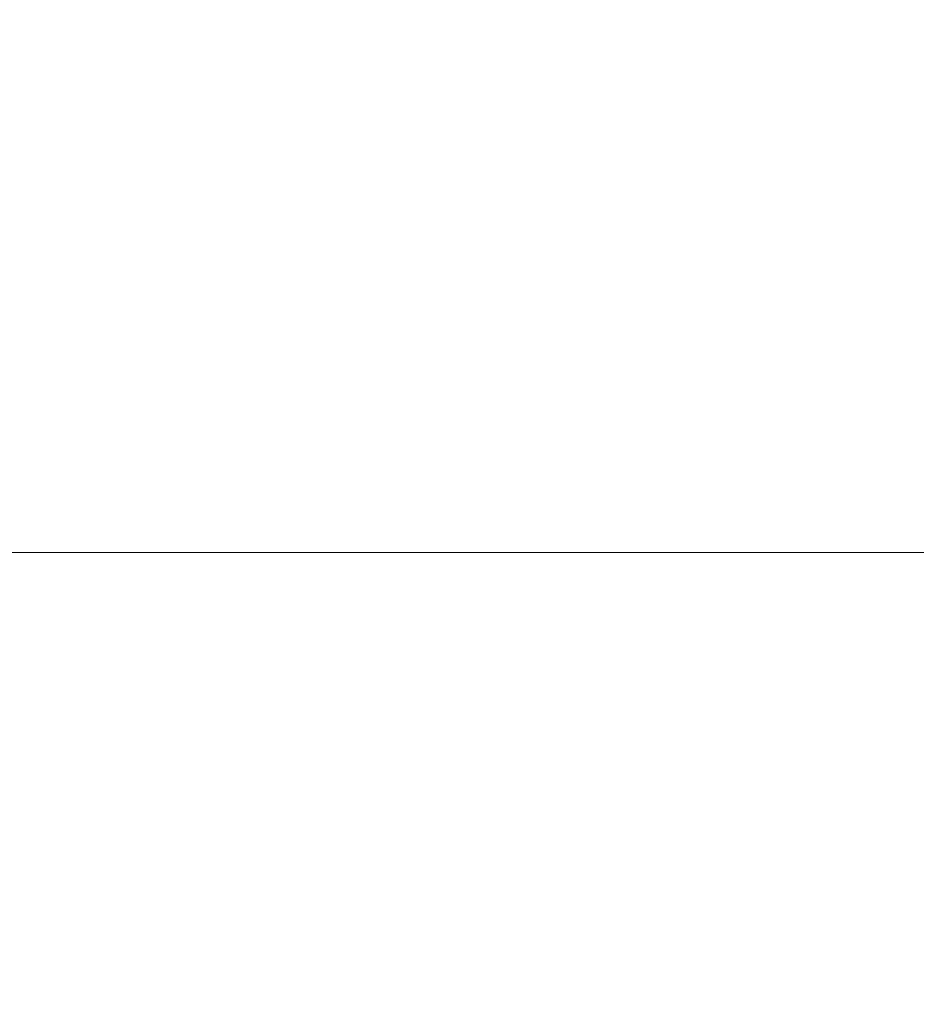
# Model space of a CAD drawing. Units: inches. Extents: x 0 to 204, y 0 to 264.
# Drawn here: x 104 to 105, y 166 to 167 of the extents above; entities that cross this region are included whole.
import ezdxf

# ---------------------------------------------------------------- set-up
doc = ezdxf.new("R2010")
doc.units = ezdxf.units.IN
doc.header["$MEASUREMENT"] = 0
doc.layers.get('0').update_dxf_attribs({"color": 10})

# ---------------------------------------------------------------- blocks, each defined once
blk = doc.blocks.new('MOLTO-LOVR-3D')
at = {"lineweight": 18}
mesh = blk.add_polyface(dxfattribs=at)
corners = [(-14.75, 11.70703, 34.43386), (-14.75, 8.56155, 16.59497), (14.75, 8.56155, 16.59497), (14.75, 11.70703, 34.43386)]
mesh.append_faces([[corners[k] for k in face] for face in [(0, 1, 2, 3)]])
mesh = blk.add_polyface(dxfattribs=at)
corners = [(-25.5, -7.2266, 24.00809), (-24, -7.2266, 24.00809), (-24, 5.49167, 24.58311), (-23.90666, 6.42495, 24.62531), (-23.63102, 7.31833, 24.6657), (-23.18445, 8.13618, 24.70268), (-22.58547, 8.84458, 24.73471), (-21.85865, 9.4144, 24.76047), (-22.59384, 9.28464, 24.7546), (-23.32677, 9.14214, 24.74816), (-23.30582, 10.23959, 24.79778), (-24.22957, 9.27079, 24.75398), (-24.9236, 8.11824, 24.70187), (-25.35406, 6.83798, 24.64398), (-25.5, 5.49167, 24.58311), (24, -7.2266, 24.00809), (25.5, -7.2266, 24.00809), (25.5, 5.49167, 24.58311), (25.35406, 6.83798, 24.64398), (24.9236, 8.11824, 24.70187), (24.22957, 9.27079, 24.75398), (23.30582, 10.23959, 24.79778), (23.32677, 9.14214, 24.74816), (22.59384, 9.28464, 24.7546), (21.85865, 9.4144, 24.76047), (22.58547, 8.84458, 24.73471), (23.18445, 8.13618, 24.70268), (23.63102, 7.31833, 24.6657), (23.90666, 6.42495, 24.62531), (24, 5.49167, 24.58311)]
mesh.append_faces([[corners[k] for k in face] for face in [(8, 6, 7), (22, 20, 21)]], dxfattribs={"vtx0": -1})
mesh.append_faces([[corners[k] for k in face] for face in [(3, 14, 2), (13, 4, 12), (28, 18, 27)]], dxfattribs={"vtx0": -1, "vtx1": -1})
mesh.append_faces([[corners[k] for k in face] for face in [(11, 5, 9), (20, 22, 26)]], dxfattribs={"vtx0": -1, "vtx1": -1, "vtx2": -1})
mesh.append_faces([[corners[k] for k in face] for face in [(9, 5, 6), (13, 3, 4), (28, 17, 18), (17, 28, 29), (22, 25, 26), (25, 22, 23)]], dxfattribs={"vtx0": -1, "vtx2": -1})
mesh.append_faces([[corners[k] for k in face] for face in [(1, 2, 14, 0)]], dxfattribs={"vtx1": -1})
mesh.append_faces([[corners[k] for k in face] for face in [(8, 9, 6), (4, 5, 12), (11, 12, 5), (13, 14, 3), (18, 19, 27), (19, 20, 26), (26, 27, 19)]], dxfattribs={"vtx1": -1, "vtx2": -1})
mesh.append_faces([[corners[k] for k in face] for face in [(9, 10, 11), (15, 16, 17, 29), (23, 24, 25)]], dxfattribs={"vtx2": -1})
mesh = blk.add_polyface(dxfattribs=at)
corners = [(-12.75, -9.18143, 14.59497), (-12.75, 10.11045, 14.59497), (12.75, 10.11045, 14.59497), (12.75, -9.18143, 14.59497)]
mesh.append_faces([[corners[k] for k in face] for face in [(0, 1, 2, 3)]])
mesh = blk.add_polyface(dxfattribs=at)
corners = [(14.75, -9.18143, 16.59497), (14.75, 8.56155, 16.59497), (-14.75, 8.56155, 16.59497), (-14.75, -9.18143, 16.59497), (-14.75, -9.26125, 16.59497), (14.75, -9.26125, 16.59497)]
mesh.append_faces([[corners[k] for k in face] for face in [(0, 3, 4, 5)]], dxfattribs={"vtx0": -1})
mesh.append_faces([[corners[k] for k in face] for face in [(0, 1, 2, 3)]], dxfattribs={"vtx3": -1})

msp = doc.modelspace()

# ---------------------------------------------------------------- linework, layer by layer
at = {"lineweight": 18, "invisible_edges": 15}
for points in [[(104.43812, 167.73855, 5.27557), (104.30103, 167.53623, 6.62418), (104.19777, 167.1635, 7.31343)], [(104.19777, 167.1635, 7.31343), (104.40261, 167.61176, 5.19387), (104.43812, 167.73855, 5.27557)], [(103.94142, 167.04348, 8.84142), (104.21832, 167.73207, 6.23313), (103.94256, 167.60812, 7.36276)], [(103.94142, 167.04348, 8.84142), (104.19399, 167.25417, 7.30633), (104.21832, 167.73207, 6.23313)], [(103.28643, 167.09798, 28.79545), (102.22741, 167.67776, 30.36066), (104.97505, 167.14807, 29.30031)], [(104.631, 167.65974, 9.49707), (104.4925, 167.38341, 9.69986), (104.32588, 167.00267, 11.75563)], [(104.50734, 167.25254, 11.52851), (104.631, 167.65974, 9.49707), (104.32588, 167.00267, 11.75563)], [(104.66523, 166.98182, 8.84142), (104.97112, 167.62531, 6.23313), (104.99447, 167.17234, 7.36276)], [(104.66523, 166.98182, 8.84142), (104.75565, 167.55511, 7.30633), (104.97112, 167.62531, 6.23313)], [(104.19777, 167.1635, 7.31343), (104.12785, 167.00859, 7.08988), (104.40261, 167.61176, 5.19387)], [(104.12785, 167.00859, 7.08988), (104.25634, 167.34122, 5.55305), (104.40261, 167.61176, 5.19387)], [(104.12237, 167.60704, 2.16804), (103.7226, 167.04536, 4.37035), (103.87802, 167.5618, 2.38751)], [(104.12237, 167.60704, 2.16804), (104.03676, 167.25574, 3.58608), (103.7226, 167.04536, 4.37035)], [(104.61468, 167.59452, 26.29302), (104.68572, 167.36363, 26.03242), (104.9613, 167.13838, 26.1619)], [(104.9613, 167.13838, 26.1619), (105.01233, 167.23564, 26.3359), (104.61468, 167.59452, 26.29302)], [(104.31235, 167.18949, 26.69242), (104.13089, 167.23133, 26.63086), (104.33252, 167.58624, 28.26511)], [(104.33252, 167.58624, 28.26511), (104.48962, 167.28715, 27.14371), (104.31235, 167.18949, 26.69242)], [(103.79913, 167.11191, 5.38002), (103.7226, 167.36606, 4.37035), (104.03676, 167.57643, 3.58608)], [(103.79913, 167.11191, 5.38002), (104.03676, 167.57643, 3.58608), (104.01354, 167.3024, 4.77986)], [(104.01186, 167.23535, 8.8074), (104.01957, 167.04531, 9.04587), (104.19399, 167.57487, 7.30633)], [(104.19399, 167.57487, 7.30633), (104.01957, 167.04531, 9.04587), (104.08228, 167.03623, 8.58224)], [(104.60239, 167.12802, 8.8074), (104.5414, 167.19626, 9.04587), (104.75565, 167.55511, 7.30633)], [(104.75565, 167.55511, 7.30633), (104.5414, 167.19626, 9.04587), (104.58228, 167.44213, 8.58224)], [(104.75565, 167.55511, 7.30633), (104.66523, 166.98182, 8.84142), (104.60239, 167.12802, 8.8074)], [(103.93707, 167.46321, 28.44602), (104.04478, 167.52724, 27.68217), (104.10098, 167.19778, 27.22682)], [(104.19356, 167.25329, 26.52056), (104.10098, 167.19778, 27.22682), (104.04478, 167.52724, 27.68217)], [(104.22873, 167.10319, 26.74336), (104.11664, 167.51821, 27.58465), (104.11771, 167.3785, 27.63124)], [(104.22873, 167.10319, 26.74336), (104.21903, 167.34801, 26.74029), (104.11664, 167.51821, 27.58465)], [(104.21186, 167.37779, 3.27464), (104.3717, 167.51534, 3.00801), (104.01354, 166.98171, 4.77986)], [(104.16272, 166.95657, 5.34601), (104.01354, 166.98171, 4.77986), (104.3717, 167.51534, 3.00801)], [(104.3717, 167.51534, 3.00801), (104.45923, 167.47134, 3.85282), (104.16272, 166.95657, 5.34601)], [(104.49209, 167.19442, 20.17765), (104.54204, 166.81752, 20.22126), (104.72505, 167.49601, 20.14275)], [(104.72505, 167.49601, 20.14275), (104.54204, 166.81752, 20.22126), (104.97505, 166.56918, 20.25)], [(104.45923, 167.47134, 3.85282), (104.25634, 167.02052, 5.55305), (104.16272, 166.95657, 5.34601)], [(104.40261, 167.29106, 5.19387), (104.25634, 167.02052, 5.55305), (104.45923, 167.47134, 3.85282)], [(104.10098, 167.19778, 27.22682), (103.89318, 167.191, 28.22189), (103.93707, 167.46321, 28.44602)], [(104.34066, 167.23512, 25.04606), (104.21899, 167.45836, 25.96996), (104.37555, 167.12334, 25.05418)], [(104.21899, 167.45836, 25.96996), (104.33861, 167.16476, 25.53536), (104.37555, 167.12334, 25.05418)], [(104.31547, 167.11974, 25.04971), (104.22882, 167.25759, 25.90445), (104.15649, 167.45354, 26.00998)], [(104.31547, 167.11974, 25.04971), (104.15649, 167.45354, 26.00998), (104.27609, 167.23958, 25.08053)], [(104.21903, 167.34801, 26.74029), (104.33706, 167.07499, 25.90606), (104.20284, 167.44274, 26.50665)], [(104.54987, 167.43549, 25.74267), (104.99113, 166.99758, 25.97475), (104.68572, 167.36363, 26.03242)], [(104.43812, 167.41785, 5.27557), (104.30103, 167.21554, 6.62418), (104.19777, 166.84281, 7.31343)], [(104.19777, 166.84281, 7.31343), (104.40261, 167.29106, 5.19387), (104.43812, 167.41785, 5.27557)], [(104.56441, 166.75703, 14.1458), (104.88892, 167.40882, 11.62148), (104.48883, 166.86846, 13.5377)], [(104.88892, 167.40882, 11.62148), (104.67717, 167.29367, 11.87712), (104.48883, 166.86846, 13.5377)], [(104.78616, 166.75094, 14.20831), (104.88892, 167.40882, 11.62148), (104.56441, 166.75703, 14.1458)], [(103.12422, 167.38969, 37.03281), (104.97505, 167.17443, 36.26171), (103.34609, 167.2136, 35.97542)], [(102.15777, 167.38806, 38.45296), (103.2451, 167.02851, 37.09364), (104.7518, 167.14739, 37.88251)], [(104.2719, 166.85429, 11.51933), (104.4925, 167.38341, 9.69986), (104.36353, 166.94213, 10.5403)], [(104.32588, 167.00267, 11.75563), (104.4925, 167.38341, 9.69986), (104.2719, 166.85429, 11.51933)], [(104.21186, 167.37779, 3.27464), (104.01354, 166.98171, 4.77986), (104.03676, 167.25574, 3.58608)], [(104.1762, 167.00054, 26.91877), (104.11771, 167.3785, 27.63124), (104.05232, 167.3433, 28.02008)], [(104.1762, 167.00054, 26.91877), (104.22873, 167.10319, 26.74336), (104.11771, 167.3785, 27.63124)], [(103.94142, 167.36417, 8.84142), (103.87097, 166.80905, 10.24005), (104.01186, 167.23535, 8.8074)], [(104.21903, 167.34801, 26.74029), (104.22873, 167.10319, 26.74336), (104.33706, 167.07499, 25.90606)], [(104.16272, 167.27727, 5.34601), (104.25634, 167.34122, 5.55305), (103.86202, 166.5945, 8.01026)], [(103.86202, 166.5945, 8.01026), (104.25634, 167.34122, 5.55305), (104.12785, 167.00859, 7.08988)], [(104.06497, 167.01194, 27.44408), (104.05232, 167.3433, 28.02008), (103.97669, 167.22836, 28.23065)], [(104.1762, 167.00054, 26.91877), (104.05232, 167.3433, 28.02008), (104.06497, 167.01194, 27.44408)], [(104.46431, 167.32955, 28.34198), (104.37467, 166.8233, 26.82339), (104.43136, 167.01431, 26.84758)], [(102.48689, 166.8495, 33.05737), (101.78016, 167.31678, 34.54031), (104.97505, 166.75822, 33.38308)], [(104.54204, 167.31421, 20.16378), (104.84564, 166.5861, 20.24804), (104.49209, 166.93731, 20.2074)], [(104.84564, 166.5861, 20.24804), (104.54204, 167.31421, 20.16378), (105.40806, 167.31421, 20.16378)], [(104.01354, 167.3024, 4.77986), (103.86061, 166.89491, 6.42215), (103.79913, 167.11191, 5.38002)], [(104.16272, 167.27727, 5.34601), (103.86061, 166.89491, 6.42215), (104.01354, 167.3024, 4.77986)], [(104.29355, 166.65478, 14.08979), (104.67717, 167.29367, 11.87712), (104.50734, 167.25254, 11.52851)], [(104.67717, 167.29367, 11.87712), (104.29355, 166.65478, 14.08979), (104.48883, 166.86846, 13.5377)], [(104.19777, 166.84281, 7.31343), (104.12785, 166.6879, 7.08988), (104.40261, 167.29106, 5.19387)], [(104.12785, 166.6879, 7.08988), (104.25634, 167.02052, 5.55305), (104.40261, 167.29106, 5.19387)], [(103.86202, 166.5945, 8.01026), (103.86061, 166.89491, 6.42215), (104.16272, 167.27727, 5.34601)], [(103.95102, 167.27769, 26.94564), (104.02497, 167.03887, 26.06912), (103.866, 166.98571, 25.62105)], [(104.02497, 167.03887, 26.06912), (103.95102, 167.27769, 26.94564), (104.16311, 167.2153, 26.96175)], [(104.49209, 167.26052, 20.74886), (104.471, 167.1423, 20.85304), (104.47568, 167.28144, 20.9296)], [(103.79913, 166.79122, 5.38002), (103.7226, 167.04536, 4.37035), (104.03676, 167.25574, 3.58608)], [(103.79913, 166.79122, 5.38002), (104.03676, 167.25574, 3.58608), (104.01354, 166.98171, 4.77986)], [(103.9205, 167.25947, 26.47233), (104.13089, 167.23133, 26.63086), (103.92741, 166.90515, 24.84202)], [(104.19399, 167.25417, 7.30633), (103.94142, 167.04348, 8.84142), (104.01186, 166.91465, 8.8074)], [(104.01186, 166.91465, 8.8074), (104.01957, 166.72462, 9.04587), (104.19399, 167.25417, 7.30633)], [(104.19399, 167.25417, 7.30633), (104.01957, 166.72462, 9.04587), (104.08228, 166.71554, 8.58224)], [(104.10098, 167.19778, 27.22682), (104.19356, 167.25329, 26.52056), (104.30112, 166.93367, 25.75912)], [(104.11175, 166.47519, 14.12329), (104.29355, 166.65478, 14.08979), (104.50734, 167.25254, 11.52851)], [(104.11175, 166.47519, 14.12329), (104.50734, 167.25254, 11.52851), (104.32588, 167.00267, 11.75563)], [(104.19356, 167.25329, 26.52056), (104.32566, 167.01148, 25.47738), (104.30112, 166.93367, 25.75912)], [(104.19356, 167.25329, 26.52056), (104.24327, 167.22825, 25.80076), (104.32566, 167.01148, 25.47738)], [(104.31547, 167.11974, 25.04971), (104.27609, 167.23958, 25.08053), (104.39381, 166.98434, 24.41494)], [(104.34752, 167.10563, 24.58386), (104.39381, 166.98434, 24.41494), (104.27609, 167.23958, 25.08053)], [(104.27609, 167.23958, 25.08053), (104.3197, 167.19472, 24.60433), (104.34752, 167.10563, 24.58386)], [(102.9052, 167.23704, 35.39958), (101.98677, 166.94119, 34.36266), (104.76379, 167.0945, 35.34542)], [(104.01957, 167.04531, 9.04587), (104.01186, 167.23535, 8.8074), (103.87097, 166.80905, 10.24005)], [(104.19147, 166.85494, 25.00184), (103.92741, 166.90515, 24.84202), (104.13089, 167.23133, 26.63086)], [(104.19147, 166.85494, 25.00184), (104.13089, 167.23133, 26.63086), (104.31235, 167.18949, 26.69242)], [(104.4522, 166.99547, 24.40059), (104.36861, 167.22313, 24.6497), (104.34066, 167.23512, 25.04606)], [(104.34066, 167.23512, 25.04606), (104.37555, 167.12334, 25.05418), (104.4522, 166.99547, 24.40059)], [(103.97669, 167.22836, 28.23065), (103.97878, 166.9084, 27.54421), (104.06497, 167.01194, 27.44408)], [(104.35653, 167.17005, 24.50525), (104.32468, 167.21463, 24.6584), (104.33687, 167.22419, 24.67679)], [(104.33687, 167.22419, 24.67679), (104.37151, 167.21752, 24.63141), (104.36753, 167.18942, 24.55335)], [(104.33687, 167.22419, 24.67679), (104.36753, 167.18942, 24.55335), (104.35653, 167.17005, 24.50525)], [(102.26416, 167.04192, 34.04284), (103.34609, 167.2136, 35.97542), (104.97505, 167.04922, 34.67786)], [(104.08383, 166.83765, 25.25899), (104.02497, 167.03887, 26.06912), (104.16311, 167.2153, 26.96175)], [(104.16311, 167.2153, 26.96175), (104.29507, 166.99358, 25.96121), (104.08383, 166.83765, 25.25899)], [(104.35653, 167.17005, 24.50525), (104.31911, 167.19586, 24.60808), (104.32468, 167.21463, 24.6584)], [(104.08977, 166.9096, 26.85184), (103.89318, 167.191, 28.22189), (104.10098, 167.19778, 27.22682)], [(104.10098, 167.19778, 27.22682), (104.22058, 166.89623, 26.21948), (104.08977, 166.9096, 26.85184)], [(104.22058, 166.89623, 26.21948), (104.10098, 167.19778, 27.22682), (104.30112, 166.93367, 25.75912)], [(104.3197, 167.19472, 24.60433), (104.42134, 166.96586, 24.08407), (104.34752, 167.10563, 24.58386)], [(104.36353, 166.94213, 10.5403), (104.5414, 167.19626, 9.04587), (104.42318, 166.82264, 10.24005)], [(104.5414, 167.19626, 9.04587), (104.60239, 167.12802, 8.8074), (104.42318, 166.82264, 10.24005)], [(103.89318, 167.191, 28.22189), (104.08977, 166.9096, 26.85184), (103.90781, 166.88756, 27.46391)], [(104.31235, 167.18949, 26.69242), (104.45247, 167.04397, 26.00556), (104.19147, 166.85494, 25.00184)], [(104.36753, 167.18942, 24.55335), (104.38592, 167.14693, 24.41687), (104.35653, 167.17005, 24.50525)], [(104.40139, 167.15963, 24.44271), (104.38592, 167.14693, 24.41687), (104.36753, 167.18942, 24.55335)], [(104.50596, 166.71047, 24.63985), (104.33115, 167.18004, 25.58875), (104.33706, 167.07499, 25.90606)], [(104.69629, 166.53187, 9.91396), (104.66523, 166.98182, 8.84142), (104.99447, 167.17234, 7.36276)], [(104.08228, 167.03623, 8.58224), (103.92235, 166.52416, 9.69986), (104.19777, 167.1635, 7.31343)], [(104.12785, 167.00859, 7.08988), (104.19777, 167.1635, 7.31343), (103.92235, 166.52416, 9.69986)], [(104.36895, 167.13564, 24.39599), (104.33516, 167.16502, 24.50618), (104.35653, 167.17005, 24.50525)], [(104.38592, 167.14693, 24.41687), (104.36895, 167.13564, 24.39599), (104.35653, 167.17005, 24.50525)], [(104.40139, 167.15963, 24.44271), (104.4082, 167.11544, 24.30964), (104.38592, 167.14693, 24.41687)], [(104.6792, 167.02443, 18.8948), (104.58714, 166.85048, 18.72557), (104.6215, 167.15015, 19.50449)], [(104.39324, 167.10908, 24.30134), (104.36895, 167.13564, 24.39599), (104.38592, 167.14693, 24.41687)], [(104.4082, 167.11544, 24.30964), (104.39324, 167.10908, 24.30134), (104.38592, 167.14693, 24.41687)], [(104.471, 167.1423, 20.85304), (104.49209, 167.00341, 20.77861), (104.47568, 167.02433, 20.95935)], [(104.97505, 167.14288, 14.66881), (105.47505, 166.65067, 14.58093), (104.54204, 166.89678, 14.62487)], [(104.36725, 167.10333, 24.3024), (104.36895, 167.13564, 24.39599), (104.39324, 167.10908, 24.30134)], [(104.37467, 166.8233, 26.82339), (104.40185, 167.12878, 28.4021), (104.31089, 166.61058, 26.81288)], [(104.66523, 166.98182, 8.84142), (104.42318, 166.82264, 10.24005), (104.60239, 167.12802, 8.8074)], [(104.39381, 166.98434, 24.41494), (104.39467, 166.92079, 24.71424), (104.31547, 167.11974, 25.04971)], [(104.37555, 167.12334, 25.05418), (104.46841, 166.899, 24.60678), (104.46499, 166.93705, 24.47017)], [(104.37555, 167.12334, 25.05418), (104.46499, 166.93705, 24.47017), (104.4522, 166.99547, 24.40059)], [(104.39324, 167.10908, 24.30134), (104.4082, 167.11544, 24.30964), (104.42787, 167.07455, 24.17689)], [(104.42787, 167.07455, 24.17689), (104.4082, 167.11544, 24.30964), (104.43127, 167.10173, 24.254)], [(104.23149, 166.77654, 26.28523), (104.22873, 167.10319, 26.74336), (104.1762, 167.00054, 26.91877)], [(104.22873, 167.10319, 26.74336), (104.3918, 166.74896, 25.44693), (104.33706, 167.07499, 25.90606)], [(104.22873, 167.10319, 26.74336), (104.23149, 166.77654, 26.28523), (104.3918, 166.74896, 25.44693)], [(104.39381, 166.98434, 24.41494), (104.34752, 167.10563, 24.58386), (104.42134, 166.96586, 24.08407)], [(104.40032, 167.0764, 24.20064), (104.36725, 167.10333, 24.3024), (104.39324, 167.10908, 24.30134)], [(104.40032, 167.0764, 24.20064), (104.39324, 167.10908, 24.30134), (104.42787, 167.07455, 24.17689)], [(102.23264, 166.70993, 27.21489), (103.28643, 167.09798, 28.79545), (104.97505, 166.56497, 27.38904)], [(104.50596, 166.71047, 24.63985), (104.33706, 167.07499, 25.90606), (104.3918, 166.74896, 25.44693)], [(104.39935, 167.04165, 24.09861), (104.40032, 167.0764, 24.20064), (104.425, 167.04695, 24.09763)], [(104.42787, 167.07455, 24.17689), (104.425, 167.04695, 24.09763), (104.40032, 167.0764, 24.20064)], [(104.44497, 167.0411, 24.06758), (104.425, 167.04695, 24.09763), (104.42787, 167.07455, 24.17689)], [(104.46115, 167.04384, 24.0653), (104.44497, 167.0411, 24.06758), (104.42787, 167.07455, 24.17689)], [(104.66967, 166.96337, 15.39075), (104.78256, 167.02889, 15.39277), (104.72505, 167.07694, 14.65703)], [(104.17255, 166.14405, 26.22458), (102.78727, 167.06648, 28.42076), (102.38983, 166.46097, 25.79417)], [(103.86353, 166.53623, 10.5403), (104.01957, 167.04531, 9.04587), (103.87097, 166.80905, 10.24005)], [(103.94142, 167.04348, 8.84142), (103.87097, 166.48836, 10.24005), (104.01186, 166.91465, 8.8074)], [(104.43136, 167.01431, 26.84758), (104.39775, 166.75488, 25.47288), (104.45247, 167.04397, 26.00556)], [(104.43728, 166.9981, 23.94527), (104.41539, 167.0108, 23.99672), (104.425, 167.04695, 24.09763)], [(104.44764, 167.01022, 23.97478), (104.43728, 166.9981, 23.94527), (104.425, 167.04695, 24.09763)], [(104.44764, 167.01022, 23.97478), (104.425, 167.04695, 24.09763), (104.44497, 167.0411, 24.06758)], [(104.46115, 167.04384, 24.0653), (104.4522, 166.99547, 24.40059), (104.52717, 166.85131, 23.87902)], [(104.54204, 167.04817, 19.52247), (104.58714, 166.85048, 18.72557), (104.51729, 166.8234, 18.93761)], [(102.90486, 167.03982, 29.40306), (102.00694, 166.74182, 28.35699), (104.76371, 166.8895, 29.32696)], [(103.53143, 166.94231, 32.30613), (102.26416, 167.04192, 34.04284), (104.97505, 166.92402, 33.094)], [(104.02497, 167.03887, 26.06912), (103.93586, 166.84437, 25.0732), (103.866, 166.98571, 25.62105)], [(104.02497, 167.03887, 26.06912), (104.08383, 166.83765, 25.25899), (103.93586, 166.84437, 25.0732)], [(104.49102, 166.98594, 23.87659), (104.44764, 167.01022, 23.97478), (104.44497, 167.0411, 24.06758)], [(104.74645, 166.81305, 36.31039), (103.2451, 167.02851, 37.09364), (102.76978, 166.76266, 35.38481)], [(104.66967, 166.96337, 15.39075), (104.72505, 167.03165, 16.13006), (104.78256, 167.02889, 15.39277)], [(104.16272, 166.95657, 5.34601), (104.25634, 167.02052, 5.55305), (103.86202, 166.27381, 8.01026)], [(103.86202, 166.27381, 8.01026), (104.25634, 167.02052, 5.55305), (104.12785, 166.6879, 7.08988)], [(104.58714, 166.85048, 18.72557), (104.6792, 167.02443, 18.8948), (104.69012, 166.63788, 18.21319)], [(104.39775, 166.75488, 25.47288), (104.43136, 167.01431, 26.84758), (104.346, 166.55775, 25.17137)], [(104.346, 166.55775, 25.17137), (104.43136, 167.01431, 26.84758), (104.37467, 166.8233, 26.82339)], [(103.82916, 166.3514, 9.49707), (103.86202, 166.5945, 8.01026), (104.12785, 167.00859, 7.08988)], [(104.12785, 167.00859, 7.08988), (103.92235, 166.52416, 9.69986), (103.82916, 166.3514, 9.49707)], [(103.97878, 166.9084, 27.54421), (104.03609, 166.72377, 26.88867), (104.06497, 167.01194, 27.44408)], [(104.23149, 166.77654, 26.28523), (104.06497, 167.01194, 27.44408), (104.03609, 166.72377, 26.88867)], [(104.1762, 167.00054, 26.91877), (104.06497, 167.01194, 27.44408), (104.23149, 166.77654, 26.28523)], [(104.32566, 167.01148, 25.47738), (104.40782, 166.76927, 24.94107), (104.30112, 166.93367, 25.75912)], [(104.32566, 167.01148, 25.47738), (104.3654, 166.98024, 24.92433), (104.45312, 166.76201, 24.50352)], [(104.32566, 167.01148, 25.47738), (104.45312, 166.76201, 24.50352), (104.40782, 166.76927, 24.94107)], [(104.46775, 166.97228, 23.85005), (104.43728, 166.9981, 23.94527), (104.44764, 167.01022, 23.97478)], [(104.49102, 166.98594, 23.87659), (104.46775, 166.97228, 23.85005), (104.44764, 167.01022, 23.97478)], [(103.95102, 166.68439, 26.94564), (103.86249, 166.81461, 27.33743), (104.09126, 167.00345, 28.27497)], [(104.11175, 166.47519, 14.12329), (104.32588, 167.00267, 11.75563), (104.0324, 166.33013, 13.80238)], [(104.0324, 166.33013, 13.80238), (104.32588, 167.00267, 11.75563), (104.2719, 166.85429, 11.51933)], [(104.43144, 166.97996, 23.89482), (104.43728, 166.9981, 23.94527), (104.46549, 166.94902, 23.78207)], [(104.43728, 166.9981, 23.94527), (104.46775, 166.97228, 23.85005), (104.46549, 166.94902, 23.78207)], [(104.57759, 166.87087, 15.38791), (104.66967, 166.96337, 15.39075), (104.6215, 166.99872, 14.64307)], [(104.52717, 166.85131, 23.87902), (104.4522, 166.99547, 24.40059), (104.53726, 166.79589, 23.95058)], [(104.46499, 166.93705, 24.47017), (104.53726, 166.79589, 23.95058), (104.4522, 166.99547, 24.40059)], [(104.46869, 166.83992, 23.89716), (104.51474, 166.70884, 23.72992), (104.39381, 166.98434, 24.41494)], [(104.42134, 166.96586, 24.08407), (104.46869, 166.83992, 23.89716), (104.39381, 166.98434, 24.41494)], [(104.39381, 166.98434, 24.41494), (104.51474, 166.70884, 23.72992), (104.4776, 166.7524, 24.11913)], [(104.49102, 166.98594, 23.87659), (104.49581, 166.93933, 23.73565), (104.46775, 166.97228, 23.85005)], [(104.01354, 166.98171, 4.77986), (103.86061, 166.57421, 6.42215), (103.79913, 166.79122, 5.38002)], [(104.16272, 166.95657, 5.34601), (103.86061, 166.57421, 6.42215), (104.01354, 166.98171, 4.77986)], [(104.42318, 166.82264, 10.24005), (104.66523, 166.98182, 8.84142), (104.37768, 166.3042, 11.46226)], [(104.66523, 166.98182, 8.84142), (104.49263, 166.21625, 11.31982), (104.37768, 166.3042, 11.46226)], [(104.69629, 166.53187, 9.91396), (104.49263, 166.21625, 11.31982), (104.66523, 166.98182, 8.84142)], [(104.97505, 166.9725, 31.50596), (102.92984, 166.96066, 31.15303), (103.53143, 166.94231, 32.30613)], [(104.46549, 166.94902, 23.78207), (104.46775, 166.97228, 23.85005), (104.49581, 166.93933, 23.73565)], [(104.42134, 166.96586, 24.08407), (104.46422, 166.91695, 23.68667), (104.51594, 166.78066, 23.4696)], [(104.51594, 166.78066, 23.4696), (104.46869, 166.83992, 23.89716), (104.42134, 166.96586, 24.08407)], [(104.57759, 166.87087, 15.38791), (104.6215, 166.95272, 16.1392), (104.66967, 166.96337, 15.39075)], [(103.86202, 166.27381, 8.01026), (103.86061, 166.57421, 6.42215), (104.16272, 166.95657, 5.34601)], [(103.95102, 166.68439, 26.94564), (104.27016, 166.94733, 28.27497), (104.16311, 166.62199, 26.96175)], [(104.46353, 166.91828, 23.69104), (104.46549, 166.94902, 23.78207), (104.48818, 166.91846, 23.67765)], [(104.46549, 166.94902, 23.78207), (104.49581, 166.93933, 23.73565), (104.48818, 166.91846, 23.67765)], [(104.75715, 166.47, 33.45464), (101.98677, 166.94119, 34.36266), (102.15777, 166.37634, 32.45296)], [(104.18073, 166.31244, 12.34755), (104.36353, 166.94213, 10.5403), (104.42318, 166.82264, 10.24005)], [(104.51991, 166.89751, 23.59744), (104.48818, 166.91846, 23.67765), (104.49581, 166.93933, 23.73565)], [(104.49209, 166.93731, 20.2074), (104.84564, 166.5861, 20.24804), (104.6215, 166.71465, 20.23317)], [(104.51991, 166.89751, 23.59744), (104.49581, 166.93933, 23.73565), (104.5209, 166.92805, 23.68789)], [(104.32243, 166.75978, 25.50075), (104.22058, 166.89623, 26.21948), (104.30112, 166.93367, 25.75912)], [(104.40782, 166.76927, 24.94107), (104.32243, 166.75978, 25.50075), (104.30112, 166.93367, 25.75912)], [(104.46841, 166.899, 24.60678), (104.53726, 166.79589, 23.95058), (104.46499, 166.93705, 24.47017)], [(104.27218, 166.47832, 26.77897), (104.33939, 166.92802, 28.46222), (104.25708, 166.48184, 27.22268)], [(104.33939, 166.92802, 28.46222), (104.27218, 166.47832, 26.77897), (104.31089, 166.61058, 26.81288)], [(104.51729, 166.8234, 18.93761), (104.48043, 166.75526, 19.11262), (104.49209, 166.92941, 19.54341)], [(104.01957, 166.72462, 9.04587), (104.01186, 166.91465, 8.8074), (103.87097, 166.48836, 10.24005)], [(104.50596, 166.71047, 24.63985), (104.62647, 166.51264, 23.68445), (104.45946, 166.91734, 24.67086)], [(104.47958, 166.88744, 23.58915), (104.48818, 166.91846, 23.67765), (104.52051, 166.8656, 23.50137)], [(104.48818, 166.91846, 23.67765), (104.51991, 166.89751, 23.59744), (104.52051, 166.8656, 23.50137)], [(103.84256, 166.79462, 27.65125), (104.03609, 166.72377, 26.88867), (103.97878, 166.9084, 27.54421)], [(104.06063, 166.69152, 26.46555), (103.90781, 166.88756, 27.46391), (104.08977, 166.9096, 26.85184)], [(104.06063, 166.69152, 26.46555), (104.08977, 166.9096, 26.85184), (104.25424, 166.63572, 25.62939)], [(104.08977, 166.9096, 26.85184), (104.22058, 166.89623, 26.21948), (104.25424, 166.63572, 25.62939)], [(103.92741, 166.90515, 24.84202), (104.19147, 166.85494, 25.00184), (103.99301, 166.55407, 22.98786)], [(104.25424, 166.63572, 25.62939), (104.22058, 166.89623, 26.21948), (104.32243, 166.75978, 25.50075)], [(104.6215, 166.30262, 14.51879), (104.47505, 166.65067, 14.58093), (104.54204, 166.89678, 14.62487)], [(104.51261, 166.7577, 15.38443), (104.57759, 166.87087, 15.38791), (104.54204, 166.89678, 14.62487)], [(104.51991, 166.89751, 23.59744), (104.55078, 166.87015, 23.49919), (104.55058, 166.83882, 23.40527)], [(104.55058, 166.83882, 23.40527), (104.52051, 166.8656, 23.50137), (104.51991, 166.89751, 23.59744)], [(105.47505, 166.65067, 14.58093), (104.72505, 166.22439, 14.50483), (104.54204, 166.89678, 14.62487)], [(104.06063, 166.69152, 26.46555), (103.85194, 166.7323, 27.1834), (103.90781, 166.88756, 27.46391)], [(104.51261, 166.7577, 15.38443), (104.54204, 166.84986, 16.1511), (104.57759, 166.87087, 15.38791)], [(104.29463, 166.48529, 14.98033), (104.48883, 166.86846, 13.5377), (104.29355, 166.65478, 14.08979)], [(104.48883, 166.86846, 13.5377), (104.29463, 166.48529, 14.98033), (104.56441, 166.75703, 14.1458)], [(104.54326, 166.81193, 23.32767), (104.50697, 166.8348, 23.41525), (104.52051, 166.8656, 23.50137)], [(104.54326, 166.81193, 23.32767), (104.52051, 166.8656, 23.50137), (104.55058, 166.83882, 23.40527)], [(103.9322, 166.45324, 27.07692), (104.05602, 166.85798, 28.5), (103.71108, 166.54269, 27.14502)], [(103.99301, 166.55407, 22.98786), (104.19147, 166.85494, 25.00184), (104.15854, 166.626, 23.7295)], [(104.15854, 166.626, 23.7295), (104.19147, 166.85494, 25.00184), (104.41532, 166.8008, 24.86742)], [(102.48689, 166.8495, 33.05737), (104.97505, 166.46046, 31.8224), (103.12422, 166.37796, 31.03281)], [(104.0324, 166.33013, 13.80238), (104.2719, 166.85429, 11.51933), (104.14478, 166.44213, 12.49836)], [(104.53739, 166.54688, 18.3731), (104.51729, 166.8234, 18.93761), (104.58714, 166.85048, 18.72557)], [(104.52717, 166.85131, 23.87902), (104.60705, 166.68884, 23.35858), (104.58066, 166.81226, 23.31048)], [(104.60705, 166.68884, 23.35858), (104.52717, 166.85131, 23.87902), (104.53726, 166.79589, 23.95058)], [(104.58714, 166.85048, 18.72557), (104.60362, 166.54476, 18.21828), (104.53739, 166.54688, 18.3731)], [(104.58714, 166.85048, 18.72557), (104.69012, 166.63788, 18.21319), (104.60362, 166.54476, 18.21828)], [(104.08228, 166.71554, 8.58224), (103.92235, 166.20347, 9.69986), (104.19777, 166.84281, 7.31343)], [(104.12785, 166.6879, 7.08988), (104.19777, 166.84281, 7.31343), (103.92235, 166.20347, 9.69986)], [(103.92577, 166.66603, 24.1688), (103.93586, 166.84437, 25.0732), (104.08383, 166.83765, 25.25899)], [(104.51474, 166.70884, 23.72992), (104.46869, 166.83992, 23.89716), (104.54731, 166.67958, 23.38533)], [(104.51594, 166.78066, 23.4696), (104.54731, 166.67958, 23.38533), (104.46869, 166.83992, 23.89716)], [(104.08383, 166.83765, 25.25899), (104.03319, 166.58363, 23.90823), (103.92577, 166.66603, 24.1688)], [(104.08383, 166.83765, 25.25899), (104.21807, 166.74811, 24.80433), (104.03319, 166.58363, 23.90823)], [(104.54326, 166.81193, 23.32767), (104.55058, 166.83882, 23.40527), (104.56742, 166.80077, 23.28219)], [(104.56742, 166.80077, 23.28219), (104.55058, 166.83882, 23.40527), (104.58066, 166.81226, 23.31048)], [(104.37768, 166.3042, 11.46226), (104.18073, 166.31244, 12.34755), (104.42318, 166.82264, 10.24005)], [(104.346, 166.55775, 25.17137), (104.37467, 166.8233, 26.82339), (104.31077, 166.47405, 25.52613)], [(104.31089, 166.61058, 26.81288), (104.31077, 166.47405, 25.52613), (104.37467, 166.8233, 26.82339)], [(104.48043, 166.75526, 19.11262), (104.51729, 166.8234, 18.93761), (104.48197, 166.51328, 18.60426)], [(104.53739, 166.54688, 18.3731), (104.48197, 166.51328, 18.60426), (104.51729, 166.8234, 18.93761)], [(104.54204, 166.81752, 20.22126), (104.72505, 166.63572, 20.2423), (104.97505, 166.56918, 20.25)], [(104.53435, 166.78216, 23.24136), (104.54326, 166.81193, 23.32767), (104.56546, 166.77495, 23.20475)], [(104.56546, 166.77495, 23.20475), (104.54326, 166.81193, 23.32767), (104.56742, 166.80077, 23.28219)], [(104.58066, 166.81226, 23.31048), (104.58767, 166.76567, 23.16636), (104.56742, 166.80077, 23.28219)], [(104.69869, 166.53111, 22.68519), (104.58066, 166.81226, 23.31048), (104.60705, 166.68884, 23.35858)], [(103.28643, 166.22248, 28.79545), (102.22741, 166.80226, 30.36066), (104.97505, 166.27257, 29.30031)], [(104.48043, 166.75526, 19.11262), (104.47793, 166.54799, 18.94666), (104.47505, 166.80197, 19.56588)], [(103.84256, 166.79462, 27.65125), (103.91393, 166.57086, 26.77711), (104.03609, 166.72377, 26.88867)], [(104.36197, 166.54689, 24.37431), (104.41532, 166.8008, 24.86742), (104.39775, 166.75488, 25.47288)], [(104.59821, 166.63325, 23.6782), (104.63277, 166.59556, 23.31832), (104.53726, 166.79589, 23.95058)], [(104.60705, 166.68884, 23.35858), (104.53726, 166.79589, 23.95058), (104.63277, 166.59556, 23.31832)], [(104.58767, 166.76567, 23.16636), (104.56546, 166.77495, 23.20475), (104.56742, 166.80077, 23.28219)], [(104.51594, 166.78066, 23.4696), (104.62729, 166.53931, 22.80079), (104.54731, 166.67958, 23.38533)], [(104.62729, 166.53931, 22.80079), (104.51594, 166.78066, 23.4696), (104.53648, 166.77807, 23.22783)], [(104.21463, 166.50868, 25.75738), (104.23149, 166.77654, 26.28523), (104.03609, 166.72377, 26.88867)], [(104.21463, 166.50868, 25.75738), (104.38478, 166.49817, 25.10138), (104.23149, 166.77654, 26.28523)], [(104.23149, 166.77654, 26.28523), (104.38478, 166.49817, 25.10138), (104.3918, 166.74896, 25.44693)], [(104.47915, 166.63157, 15.38055), (104.51261, 166.7577, 15.38443), (104.49209, 166.77806, 14.60368)], [(104.56546, 166.77495, 23.20475), (104.58756, 166.73786, 23.0817), (104.56174, 166.72953, 23.06747)], [(104.58756, 166.73786, 23.0817), (104.56546, 166.77495, 23.20475), (104.58767, 166.76567, 23.16636)], [(104.40782, 166.76927, 24.94107), (104.41631, 166.56929, 24.76086), (104.32243, 166.75978, 25.50075)], [(104.40782, 166.76927, 24.94107), (104.45312, 166.76201, 24.50352), (104.5202, 166.55044, 24.08148)], [(104.41631, 166.56929, 24.76086), (104.40782, 166.76927, 24.94107), (104.5202, 166.55044, 24.08148)], [(104.58756, 166.73786, 23.0817), (104.58767, 166.76567, 23.16636), (104.60781, 166.73205, 23.05518)], [(104.58767, 166.76567, 23.16636), (104.61054, 166.75437, 23.12178), (104.60781, 166.73205, 23.05518)], [(102.76978, 166.76266, 35.38481), (102.86112, 166.59426, 33.91059), (104.7411, 166.65244, 34.70746)], [(104.25424, 166.63572, 25.62939), (104.32243, 166.75978, 25.50075), (104.41631, 166.56929, 24.76086)], [(104.29463, 166.48529, 14.98033), (104.3247, 166.13721, 16.41447), (104.56441, 166.75703, 14.1458)], [(104.45312, 166.76201, 24.50352), (104.55686, 166.55386, 23.72508), (104.5202, 166.55044, 24.08148)], [(104.55686, 166.55386, 23.72508), (104.45312, 166.76201, 24.50352), (104.48753, 166.73224, 24.0479)], [(104.78616, 166.75094, 14.20831), (104.56441, 166.75703, 14.1458), (104.45728, 166.19213, 16.41447)], [(104.47915, 166.63157, 15.38055), (104.49209, 166.73006, 16.16496), (104.51261, 166.7577, 15.38443)], [(104.36197, 166.54689, 24.37431), (104.39775, 166.75488, 25.47288), (104.346, 166.55775, 25.17137)], [(104.38478, 166.49817, 25.10138), (104.51144, 166.54702, 24.54775), (104.3918, 166.74896, 25.44693)], [(104.51144, 166.54702, 24.54775), (104.50596, 166.71047, 24.63985), (104.3918, 166.74896, 25.44693)], [(104.47793, 166.54799, 18.94666), (104.48043, 166.75526, 19.11262), (104.48197, 166.51328, 18.60426)], [(104.78616, 166.75094, 14.20831), (104.58986, 166.13721, 16.41447), (104.88456, 166.5798, 14.7414)], [(104.75715, 166.27637, 27.45906), (102.00694, 166.74182, 28.35699), (102.16409, 166.17854, 26.44032)], [(104.58782, 166.71016, 22.99673), (104.56174, 166.72953, 23.06747), (104.58756, 166.73786, 23.0817)], [(104.60781, 166.73205, 23.05518), (104.61074, 166.70202, 22.96218), (104.58756, 166.73786, 23.0817)], [(104.58782, 166.71016, 22.99673), (104.58756, 166.73786, 23.0817), (104.61074, 166.70202, 22.96218)], [(103.86982, 166.55818, 26.57782), (103.85194, 166.7323, 27.1834), (104.06063, 166.69152, 26.46555)], [(104.64042, 166.69647, 22.93307), (104.61074, 166.70202, 22.96218), (104.60781, 166.73205, 23.05518)], [(103.86353, 166.21554, 10.5403), (104.01957, 166.72462, 9.04587), (103.87097, 166.48836, 10.24005)], [(103.91393, 166.57086, 26.77711), (104.03827, 166.42801, 26.0233), (104.03609, 166.72377, 26.88867)], [(104.21463, 166.50868, 25.75738), (104.03609, 166.72377, 26.88867), (104.03827, 166.42801, 26.0233)], [(102.23264, 166.70993, 27.21489), (104.97505, 166.26671, 25.82817), (102.8164, 166.23989, 25.26114)], [(104.50596, 166.71047, 24.63985), (104.63124, 166.38396, 23.6735), (104.62647, 166.51264, 23.68445)], [(104.50596, 166.71047, 24.63985), (104.51144, 166.54702, 24.54775), (104.63124, 166.38396, 23.6735)], [(104.54731, 166.67958, 23.38533), (104.58322, 166.53791, 23.36116), (104.51474, 166.70884, 23.72992)], [(104.60812, 166.67531, 22.88112), (104.58912, 166.67689, 22.89358), (104.58782, 166.71016, 22.99673)], [(104.61074, 166.70202, 22.96218), (104.60812, 166.67531, 22.88112), (104.58782, 166.71016, 22.99673)], [(104.60812, 166.67531, 22.88112), (104.61074, 166.70202, 22.96218), (104.63074, 166.66461, 22.83926)], [(104.61074, 166.70202, 22.96218), (104.64042, 166.69647, 22.93307), (104.63074, 166.66461, 22.83926)], [(104.06063, 166.69152, 26.46555), (104.02879, 166.41069, 25.73427), (103.86982, 166.55818, 26.57782)], [(104.06063, 166.69152, 26.46555), (104.15705, 166.45478, 25.53522), (104.02879, 166.41069, 25.73427)], [(104.15705, 166.45478, 25.53522), (104.06063, 166.69152, 26.46555), (104.25424, 166.63572, 25.62939)], [(104.60705, 166.68884, 23.35858), (104.63277, 166.59556, 23.31832), (104.70442, 166.46789, 22.776)], [(104.60705, 166.68884, 23.35858), (104.70442, 166.46789, 22.776), (104.69869, 166.53111, 22.68519)], [(103.82916, 166.03071, 9.49707), (103.86202, 166.27381, 8.01026), (104.12785, 166.6879, 7.08988)], [(104.12785, 166.6879, 7.08988), (103.92235, 166.20347, 9.69986), (103.82916, 166.03071, 9.49707)], [(103.95102, 166.68439, 26.94564), (104.02497, 166.44557, 26.06912), (103.866, 166.3924, 25.62105)], [(104.02497, 166.44557, 26.06912), (103.95102, 166.68439, 26.94564), (104.16311, 166.62199, 26.96175)], [(104.49209, 166.67453, 19.58835), (104.47793, 166.54799, 18.94666), (104.5093, 166.45913, 19.06045)], [(104.62729, 166.53931, 22.80079), (104.67302, 166.40258, 22.60166), (104.54731, 166.67958, 23.38533)], [(104.67302, 166.40258, 22.60166), (104.58322, 166.53791, 23.36116), (104.54731, 166.67958, 23.38533)], [(104.62978, 166.63823, 22.75821), (104.58912, 166.67689, 22.89358), (104.60812, 166.67531, 22.88112)], [(104.60812, 166.67531, 22.88112), (104.63074, 166.66461, 22.83926), (104.62978, 166.63823, 22.75821)], [(104.03319, 166.58363, 23.90823), (103.8797, 166.50175, 23.16572), (103.92577, 166.66603, 24.1688)], [(104.65927, 166.62748, 22.7142), (104.62978, 166.63823, 22.75821), (104.63074, 166.66461, 22.83926)], [(104.63074, 166.66461, 22.83926), (104.67029, 166.63858, 22.74437), (104.65927, 166.62748, 22.7142)], [(104.29355, 166.65478, 14.08979), (104.11175, 166.47519, 14.12329), (103.92695, 165.97246, 16.41447)], [(104.05953, 166.02738, 16.41447), (104.29463, 166.48529, 14.98033), (104.29355, 166.65478, 14.08979)], [(104.4795, 166.50109, 15.37654), (104.47915, 166.63157, 15.38055), (104.47505, 166.65067, 14.58093)], [(104.70727, 166.17509, 17.72583), (104.60362, 166.54476, 18.21828), (104.69012, 166.63788, 18.21319)], [(104.61651, 166.62426, 22.71968), (104.62978, 166.63823, 22.75821), (104.65233, 166.58599, 22.58792)], [(104.65233, 166.58599, 22.58792), (104.62978, 166.63823, 22.75821), (104.65585, 166.60653, 22.65059)], [(104.62978, 166.63823, 22.75821), (104.65927, 166.62748, 22.7142), (104.65585, 166.60653, 22.65059)], [(104.39595, 166.33676, 24.44376), (104.15705, 166.45478, 25.53522), (104.25424, 166.63572, 25.62939)], [(104.39595, 166.33676, 24.44376), (104.25424, 166.63572, 25.62939), (104.41631, 166.56929, 24.76086)], [(104.4795, 166.50109, 15.37654), (104.47505, 166.60151, 16.17984), (104.47915, 166.63157, 15.38055)], [(104.15854, 166.626, 23.7295), (104.18283, 166.43095, 22.57217), (103.99301, 166.55407, 22.98786)], [(104.08383, 166.24434, 25.25899), (104.02497, 166.44557, 26.06912), (104.16311, 166.62199, 26.96175)], [(104.16311, 166.62199, 26.96175), (104.29507, 166.40027, 25.96121), (104.08383, 166.24434, 25.25899)], [(104.18283, 166.43095, 22.57217), (104.15854, 166.626, 23.7295), (104.37817, 166.55762, 23.72927)], [(104.65585, 166.60653, 22.65059), (104.65927, 166.62748, 22.7142), (104.678, 166.59365, 22.60312)], [(104.68523, 166.60963, 22.65002), (104.678, 166.59365, 22.60312), (104.65927, 166.62748, 22.7142)], [(104.21667, 166.19, 25.7927), (104.24463, 166.21095, 24.99687), (104.31089, 166.61058, 26.81288)], [(104.21667, 166.19, 25.7927), (104.31089, 166.61058, 26.81288), (104.27218, 166.47832, 26.77897)], [(104.31077, 166.47405, 25.52613), (104.31089, 166.61058, 26.81288), (104.24463, 166.21095, 24.99687)], [(104.65233, 166.58599, 22.58792), (104.65585, 166.60653, 22.65059), (104.67541, 166.5698, 22.5299)], [(104.67541, 166.5698, 22.5299), (104.65585, 166.60653, 22.65059), (104.678, 166.59365, 22.60312)], [(104.73575, 166.49183, 33.10452), (102.86112, 166.59426, 33.91059), (102.04227, 166.51988, 32.52401)], [(104.70442, 166.46789, 22.776), (104.63277, 166.59556, 23.31832), (104.72802, 166.3675, 22.74962)], [(104.678, 166.59365, 22.60312), (104.70017, 166.58068, 22.55567), (104.67541, 166.5698, 22.5299)], [(103.8797, 166.50175, 23.16572), (104.03319, 166.58363, 23.90823), (103.98623, 166.43344, 22.95292)], [(104.14107, 166.50265, 23.64745), (103.98623, 166.43344, 22.95292), (104.03319, 166.58363, 23.90823)], [(104.67002, 166.54908, 22.46688), (104.64389, 166.57162, 22.54579), (104.65233, 166.58599, 22.58792)], [(104.67002, 166.54908, 22.46688), (104.65233, 166.58599, 22.58792), (104.67541, 166.5698, 22.5299)], [(104.69497, 166.53307, 22.40921), (104.67541, 166.5698, 22.5299), (104.70017, 166.58068, 22.55567)], [(104.03827, 166.42801, 26.0233), (103.91393, 166.57086, 26.77711), (103.92473, 166.36205, 26.0327)], [(104.39595, 166.33676, 24.44376), (104.41631, 166.56929, 24.76086), (104.56246, 166.2965, 23.63592)], [(104.5202, 166.55044, 24.08148), (104.56246, 166.2965, 23.63592), (104.41631, 166.56929, 24.76086)], [(104.67002, 166.54908, 22.46688), (104.67541, 166.5698, 22.5299), (104.69497, 166.53307, 22.40921)], [(104.02879, 166.41069, 25.73427), (103.88584, 166.41029, 26.01706), (103.86982, 166.55818, 26.57782)], [(103.97179, 166.26276, 20.78498), (103.99301, 166.55407, 22.98786), (104.18283, 166.43095, 22.57217)], [(104.346, 166.55775, 25.17137), (104.2648, 166.21679, 24.18263), (104.30312, 166.32374, 23.90125)], [(104.346, 166.55775, 25.17137), (104.31077, 166.47405, 25.52613), (104.2648, 166.21679, 24.18263)], [(104.36197, 166.54689, 24.37431), (104.346, 166.55775, 25.17137), (104.30312, 166.32374, 23.90125)], [(104.37817, 166.55762, 23.72927), (104.36197, 166.54689, 24.37431), (104.32104, 166.34769, 23.27842)], [(104.5093, 166.45913, 19.06045), (104.57403, 166.40607, 19.24029), (104.54204, 166.55577, 19.60929)], [(104.62592, 166.30369, 23.2663), (104.5202, 166.55044, 24.08148), (104.55686, 166.55386, 23.72508)], [(104.66031, 166.32723, 22.98147), (104.55686, 166.55386, 23.72508), (104.60965, 166.48423, 23.17147)], [(104.55686, 166.55386, 23.72508), (104.66031, 166.32723, 22.98147), (104.62592, 166.30369, 23.2663)], [(104.32104, 166.34769, 23.27842), (104.36197, 166.54689, 24.37431), (104.30312, 166.32374, 23.90125)], [(104.58505, 166.29591, 23.8414), (104.51144, 166.54702, 24.54775), (104.38478, 166.49817, 25.10138)], [(104.47621, 166.15681, 18.33268), (104.47793, 166.54799, 18.94666), (104.48197, 166.51328, 18.60426)], [(104.47793, 166.54799, 18.94666), (104.47621, 166.15681, 18.33268), (104.51122, 166.1851, 18.60473)], [(104.51122, 166.1851, 18.60473), (104.5093, 166.45913, 19.06045), (104.47793, 166.54799, 18.94666)], [(104.48197, 166.51328, 18.60426), (104.53739, 166.54688, 18.3731), (104.52655, 166.08899, 17.91558)], [(104.63124, 166.38396, 23.6735), (104.51144, 166.54702, 24.54775), (104.58505, 166.29591, 23.8414)], [(104.5202, 166.55044, 24.08148), (104.62592, 166.30369, 23.2663), (104.56246, 166.2965, 23.63592)], [(104.52655, 166.08899, 17.91558), (104.53739, 166.54688, 18.3731), (104.60362, 166.54476, 18.21828)], [(104.67002, 166.54908, 22.46688), (104.68843, 166.51741, 22.362), (104.67128, 166.51898, 22.3719)], [(104.68843, 166.51741, 22.362), (104.67002, 166.54908, 22.46688), (104.69497, 166.53307, 22.40921)], [(104.52655, 166.08899, 17.91558), (104.60362, 166.54476, 18.21828), (104.60843, 166.02031, 17.71047)], [(104.60843, 166.02031, 17.71047), (104.60362, 166.54476, 18.21828), (104.70727, 166.17509, 17.72583)], [(104.62729, 166.53931, 22.80079), (104.70214, 166.45967, 22.17595), (104.72107, 166.34391, 22.19733)], [(104.62729, 166.53931, 22.80079), (104.72107, 166.34391, 22.19733), (104.67302, 166.40258, 22.60166)], [(104.53967, 165.98627, 11.86567), (104.49263, 166.21625, 11.31982), (104.69629, 166.53187, 9.91396)], [(104.81454, 166.1747, 10.80467), (104.53967, 165.98627, 11.86567), (104.69629, 166.53187, 9.91396)], [(104.5112, 166.38107, 15.37285), (104.4795, 166.50109, 15.37654), (104.49209, 166.52327, 14.55819)], [(104.7304, 166.50731, 31.48996), (102.04227, 166.51988, 32.52401), (102.2465, 166.49011, 31.16826)], [(104.7304, 166.50731, 31.48996), (102.2465, 166.49011, 31.16826), (102.89858, 166.5228, 29.87539)], [(104.21463, 166.50868, 25.75738), (104.03827, 166.42801, 26.0233), (104.16583, 166.28906, 25.27352)], [(104.16583, 166.28906, 25.27352), (104.36624, 166.25775, 24.62135), (104.21463, 166.50868, 25.75738)], [(104.38478, 166.49817, 25.10138), (104.21463, 166.50868, 25.75738), (104.36624, 166.25775, 24.62135)], [(104.48197, 166.51328, 18.60426), (104.4808, 165.92783, 17.97207), (104.47621, 166.15681, 18.33268)], [(104.4808, 165.92783, 17.97207), (104.48197, 166.51328, 18.60426), (104.52655, 166.08899, 17.91558)], [(104.63124, 166.38396, 23.6735), (104.73699, 166.24717, 22.87629), (104.62647, 166.51264, 23.68445)], [(104.71607, 166.39195, 22.83506), (104.62647, 166.51264, 23.68445), (104.73699, 166.24717, 22.87629)], [(104.49209, 166.47296, 16.19471), (104.4795, 166.50109, 15.37654), (104.5112, 166.38107, 15.37285)], [(104.38478, 166.49817, 25.10138), (104.36624, 166.25775, 24.62135), (104.51263, 166.20891, 23.99303)], [(104.38478, 166.49817, 25.10138), (104.51263, 166.20891, 23.99303), (104.58505, 166.29591, 23.8414)], [(104.21667, 166.19, 25.7927), (104.25708, 166.48184, 27.22268), (104.17255, 166.14405, 26.22458)], [(104.27218, 166.47832, 26.77897), (104.25708, 166.48184, 27.22268), (104.21667, 166.19, 25.7927)], [(103.81712, 165.70729, 16.41447), (104.11175, 166.47519, 14.12329), (104.0324, 166.33013, 13.80238)], [(104.2648, 166.21679, 24.18263), (104.31077, 166.47405, 25.52613), (104.24463, 166.21095, 24.99687)]]:
    msp.add_3dface(points, dxfattribs=at)

# ---------------------------------------------------------------- block references
msp.add_blockref('MOLTO-LOVR-3D', (96.72505, 158.24498))

doc.saveas('drawing.dxf')
